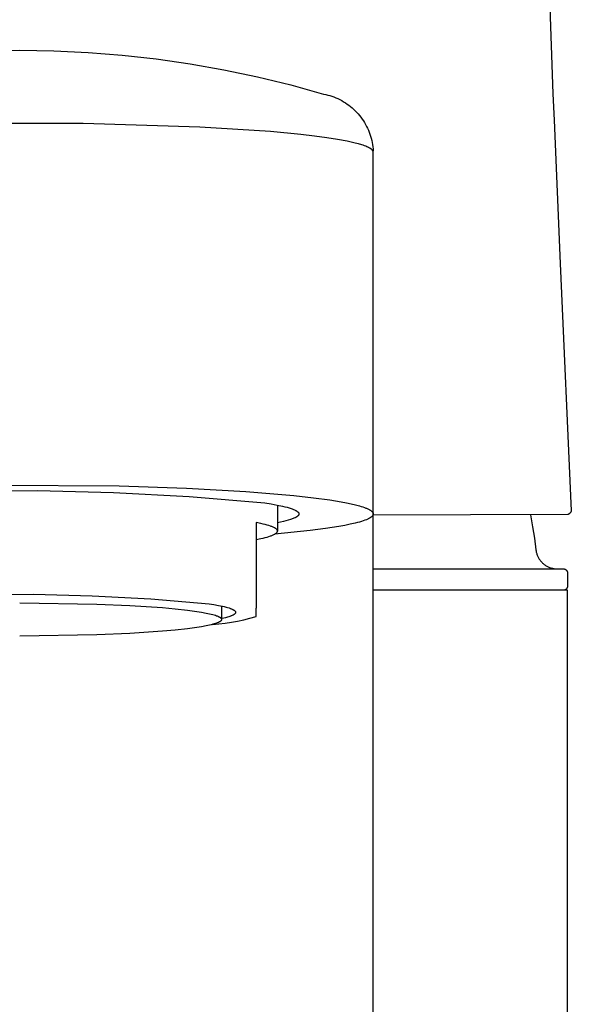
# Model space of a CAD drawing. Units: millimetres. Extents: x -261 to 261, y -364 to 364.
# Drawn here: x 187 to 212, y 268 to 314 of the extents above; entities that cross this region are included whole.
import ezdxf

# ---------------------------------------------------------------- set-up
doc = ezdxf.new("R2010")
doc.units = ezdxf.units.MM
doc.header["$MEASUREMENT"] = 0

msp = doc.modelspace()

# ---------------------------------------------------------------- linework, layer by layer
for p, q in [((211.33, 315.624), (211.509, 310.371)), ((185.563, 312.394), (186.689, 312.407)), ((186.689, 312.407), (188.283, 312.381)), ((188.283, 312.381), (189.875, 312.305)), ((189.875, 312.305), (191.463, 312.178)), ((191.463, 312.178), (193.047, 312.001)), ((193.047, 312.001), (194.624, 311.773)), ((194.624, 311.773), (196.194, 311.495)), ((196.194, 311.495), (197.753, 311.167)), ((197.753, 311.167), (199.302, 310.79)), ((199.302, 310.79), (200.837, 310.363)), ((200.837, 310.363), (200.935, 310.343)), ((200.935, 310.343), (201.031, 310.318)), ((201.031, 310.318), (201.127, 310.291)), ((201.127, 310.291), (201.222, 310.26)), ((201.222, 310.26), (201.315, 310.226)), ((201.315, 310.226), (201.408, 310.188)), ((201.408, 310.188), (201.499, 310.148)), ((201.499, 310.148), (201.588, 310.104)), ((201.588, 310.104), (201.676, 310.057)), ((201.676, 310.057), (201.762, 310.007)), ((201.762, 310.007), (201.847, 309.955)), ((201.847, 309.955), (201.93, 309.899)), ((211.509, 310.371), (211.559, 309.154)), ((201.93, 309.899), (202.01, 309.84)), ((202.01, 309.84), (202.089, 309.779)), ((202.089, 309.779), (202.165, 309.715)), ((202.165, 309.715), (202.239, 309.648)), ((202.239, 309.648), (202.311, 309.579)), ((202.311, 309.579), (202.38, 309.508)), ((202.38, 309.508), (202.447, 309.434)), ((202.447, 309.434), (202.511, 309.357)), ((202.511, 309.357), (202.572, 309.279)), ((202.572, 309.279), (202.631, 309.198)), ((202.631, 309.198), (202.687, 309.116)), ((202.687, 309.116), (202.74, 309.031)), ((211.559, 309.154), (211.851, 302.467)), ((189.649, 308.99), (184.223, 308.998)), ((195.073, 308.824), (189.649, 308.99)), ((198.365, 308.612), (195.073, 308.824)), ((199.779, 308.478), (198.365, 308.612)), ((202.74, 309.031), (202.789, 308.945)), ((202.789, 308.945), (202.836, 308.857)), ((202.836, 308.857), (202.88, 308.768)), ((202.88, 308.768), (202.921, 308.677)), ((202.921, 308.677), (202.958, 308.585)), ((202.958, 308.585), (202.992, 308.491)), ((200.408, 308.405), (199.779, 308.478)), ((200.979, 308.329), (200.408, 308.405)), ((201.487, 308.249), (200.979, 308.329)), ((201.929, 308.167), (201.487, 308.249)), ((202.125, 308.125), (201.929, 308.167)), ((202.304, 308.083), (202.125, 308.125)), ((202.992, 308.491), (203.023, 308.396)), ((203.023, 308.396), (203.051, 308.301)), ((203.051, 308.301), (203.075, 308.204)), ((203.075, 308.204), (203.096, 308.107)), ((202.466, 308.041), (202.304, 308.083)), ((202.61, 307.998), (202.466, 308.041)), ((202.675, 307.977), (202.61, 307.998)), ((202.737, 307.955), (202.675, 307.977)), ((202.793, 307.934), (202.737, 307.955)), ((202.846, 307.912), (202.793, 307.934)), ((202.894, 307.891), (202.846, 307.912)), ((202.917, 307.88), (202.894, 307.891)), ((202.938, 307.869), (202.917, 307.88)), ((202.958, 307.859), (202.938, 307.869)), ((202.978, 307.848), (202.958, 307.859)), ((202.996, 307.837), (202.978, 307.848)), ((203.013, 307.826), (202.996, 307.837)), ((203.029, 307.816), (203.013, 307.826)), ((203.044, 307.805), (203.029, 307.816)), ((203.051, 307.8), (203.044, 307.805)), ((203.058, 307.794), (203.051, 307.8)), ((203.065, 307.789), (203.058, 307.794)), ((203.071, 307.784), (203.065, 307.789)), ((203.077, 307.778), (203.071, 307.784)), ((203.083, 307.773), (203.077, 307.778)), ((203.089, 307.767), (203.083, 307.773)), ((203.094, 307.762), (203.089, 307.767)), ((203.099, 307.757), (203.094, 307.762)), ((203.096, 308.107), (203.114, 308.008)), ((203.104, 307.751), (203.099, 307.757)), ((203.108, 307.746), (203.104, 307.751)), ((203.113, 307.741), (203.108, 307.746)), ((203.117, 307.735), (203.113, 307.741)), ((203.114, 308.008), (203.128, 307.91)), ((203.12, 307.73), (203.117, 307.735)), ((203.124, 307.725), (203.12, 307.73)), ((203.127, 307.72), (203.124, 307.725)), ((203.13, 307.714), (203.127, 307.72)), ((203.128, 307.91), (203.139, 307.811)), ((203.133, 307.709), (203.13, 307.714)), ((203.135, 307.704), (203.133, 307.709)), ((203.138, 307.698), (203.135, 307.704)), ((203.139, 307.693), (203.138, 307.698)), ((203.139, 307.811), (203.146, 307.711)), ((203.141, 307.688), (203.139, 307.693)), ((203.143, 307.682), (203.141, 307.688)), ((203.144, 307.677), (203.143, 307.682)), ((203.145, 307.672), (203.144, 307.677)), ((203.146, 307.667), (203.145, 307.672)), ((203.146, 307.661), (203.146, 307.667)), ((203.146, 307.656), (203.146, 307.661)), ((203.146, 290.808), (203.146, 307.656)), ((211.851, 302.467), (212.364, 290.948)), ((184.67, 292.158), (191.323, 292.113)), ((191.323, 292.113), (194.46, 292.007)), ((183.987, 291.878), (187.519, 291.899)), ((187.519, 291.899), (191.051, 291.814)), ((191.051, 291.814), (194.578, 291.622)), ((194.46, 292.007), (197.214, 291.854)), ((194.578, 291.622), (198.098, 291.324)), ((197.214, 291.854), (199.455, 291.667)), ((199.455, 291.667), (200.364, 291.565)), ((198.098, 291.324), (198.398, 291.276)), ((198.398, 291.276), (198.674, 291.225)), ((198.674, 291.225), (198.922, 291.173)), ((198.689, 291.222), (198.689, 290.014)), ((198.922, 291.173), (199.034, 291.146)), ((200.364, 291.565), (201.132, 291.461)), ((201.132, 291.461), (201.657, 291.374)), ((201.657, 291.374), (201.896, 291.329)), ((201.896, 291.329), (202.118, 291.282)), ((202.118, 291.282), (202.321, 291.234)), ((202.321, 291.234), (202.504, 291.185)), ((202.504, 291.185), (202.588, 291.16)), ((202.588, 291.16), (202.666, 291.135)), ((199.034, 291.146), (199.139, 291.118)), ((199.139, 291.118), (199.236, 291.09)), ((199.236, 291.09), (199.324, 291.062)), ((199.324, 291.062), (199.365, 291.048)), ((199.365, 291.048), (199.403, 291.033)), ((199.403, 291.033), (199.439, 291.019)), ((199.439, 291.019), (199.473, 291.004)), ((199.473, 291.004), (199.505, 290.99)), ((199.505, 290.99), (199.52, 290.982)), ((199.52, 290.982), (199.534, 290.975)), ((199.534, 290.975), (199.548, 290.967)), ((199.548, 290.967), (199.561, 290.96)), ((199.561, 290.96), (199.573, 290.952)), ((199.573, 290.952), (199.585, 290.945)), ((199.585, 290.945), (199.596, 290.938)), ((199.596, 290.938), (199.607, 290.93)), ((199.607, 290.93), (199.617, 290.923)), ((199.621, 290.7), (199.611, 290.692)), ((199.617, 290.923), (199.626, 290.915)), ((199.626, 290.704), (199.621, 290.7)), ((199.626, 290.915), (199.631, 290.911)), ((199.631, 290.707), (199.626, 290.704)), ((199.631, 290.911), (199.635, 290.907)), ((199.635, 290.711), (199.631, 290.707)), ((199.635, 290.907), (199.639, 290.904)), ((199.639, 290.715), (199.635, 290.711)), ((199.639, 290.904), (199.643, 290.9)), ((199.643, 290.719), (199.639, 290.715)), ((199.643, 290.9), (199.647, 290.896)), ((199.647, 290.723), (199.643, 290.719)), ((199.647, 290.896), (199.65, 290.892)), ((199.651, 290.727), (199.647, 290.723)), ((199.65, 290.892), (199.654, 290.889)), ((199.654, 290.731), (199.651, 290.727)), ((199.654, 290.889), (199.657, 290.885)), ((199.658, 290.735), (199.654, 290.731)), ((199.657, 290.885), (199.66, 290.881)), ((199.661, 290.739), (199.658, 290.735)), ((199.66, 290.881), (199.663, 290.877)), ((199.664, 290.742), (199.661, 290.739)), ((199.663, 290.877), (199.666, 290.873)), ((199.667, 290.746), (199.664, 290.742)), ((199.666, 290.873), (199.669, 290.869)), ((199.669, 290.75), (199.667, 290.746)), ((199.669, 290.869), (199.671, 290.866)), ((199.672, 290.754), (199.669, 290.75)), ((199.671, 290.866), (199.674, 290.862)), ((199.674, 290.758), (199.672, 290.754)), ((199.674, 290.862), (199.676, 290.858)), ((199.676, 290.762), (199.674, 290.758)), ((199.676, 290.858), (199.678, 290.854)), ((199.678, 290.766), (199.676, 290.762)), ((199.678, 290.854), (199.68, 290.85)), ((199.68, 290.77), (199.678, 290.766)), ((199.68, 290.85), (199.681, 290.847)), ((199.682, 290.773), (199.68, 290.77)), ((199.681, 290.847), (199.683, 290.843)), ((199.683, 290.777), (199.682, 290.773)), ((199.683, 290.843), (199.684, 290.839)), ((199.685, 290.781), (199.683, 290.777)), ((199.684, 290.839), (199.686, 290.835)), ((199.686, 290.785), (199.685, 290.781)), ((199.686, 290.835), (199.687, 290.831)), ((199.687, 290.789), (199.686, 290.785)), ((199.687, 290.831), (199.687, 290.827)), ((199.687, 290.827), (199.688, 290.824)), ((199.688, 290.793), (199.687, 290.789)), ((199.688, 290.824), (199.689, 290.82)), ((199.689, 290.8), (199.688, 290.797)), ((199.688, 290.797), (199.688, 290.793)), ((199.689, 290.82), (199.689, 290.816)), ((199.689, 290.816), (199.689, 290.812)), ((199.689, 290.812), (199.689, 290.808)), ((199.689, 290.808), (199.689, 290.804)), ((199.689, 290.804), (199.689, 290.8)), ((202.666, 291.135), (202.739, 291.11)), ((202.739, 291.11), (202.806, 291.084)), ((202.806, 291.084), (202.838, 291.071)), ((202.838, 291.071), (202.868, 291.058)), ((202.868, 291.058), (202.897, 291.045)), ((202.897, 291.045), (202.924, 291.032)), ((202.924, 291.032), (202.949, 291.019)), ((202.949, 291.019), (202.973, 291.006)), ((202.973, 291.006), (202.996, 290.993)), ((202.996, 290.993), (203.017, 290.979)), ((203.017, 290.979), (203.027, 290.973)), ((203.027, 290.973), (203.037, 290.966)), ((203.037, 290.966), (203.046, 290.959)), ((203.046, 290.959), (203.055, 290.953)), ((203.055, 290.953), (203.063, 290.946)), ((203.063, 290.946), (203.071, 290.939)), ((203.071, 290.939), (203.079, 290.932)), ((203.079, 290.932), (203.086, 290.926)), ((203.086, 290.926), (203.093, 290.919)), ((203.093, 290.7), (203.086, 290.693)), ((203.093, 290.919), (203.099, 290.912)), ((203.1, 290.707), (203.093, 290.7)), ((203.099, 290.912), (203.105, 290.906)), ((203.106, 290.714), (203.1, 290.707)), ((203.105, 290.906), (203.111, 290.899)), ((203.111, 290.721), (203.106, 290.714)), ((203.111, 290.899), (203.116, 290.892)), ((203.117, 290.728), (203.111, 290.721)), ((203.116, 290.892), (203.121, 290.885)), ((203.121, 290.735), (203.117, 290.728)), ((203.121, 290.885), (203.125, 290.878)), ((203.126, 290.741), (203.121, 290.735)), ((203.125, 290.878), (203.129, 290.872)), ((203.13, 290.748), (203.126, 290.741)), ((203.129, 290.872), (203.133, 290.865)), ((203.133, 290.755), (203.13, 290.748)), ((203.133, 290.865), (203.136, 290.858)), ((203.136, 290.762), (203.133, 290.755)), ((203.136, 290.858), (203.139, 290.851)), ((203.139, 290.769), (203.136, 290.762)), ((203.139, 290.851), (203.141, 290.844)), ((203.141, 290.776), (203.139, 290.769)), ((203.141, 290.844), (203.143, 290.838)), ((203.143, 290.783), (203.141, 290.776)), ((203.143, 290.838), (203.144, 290.831)), ((203.145, 290.79), (203.143, 290.783)), ((203.144, 290.831), (203.145, 290.824)), ((203.145, 290.824), (203.146, 290.817)), ((203.146, 290.796), (203.145, 290.79)), ((203.146, 290.817), (203.146, 290.81)), ((203.146, 290.81), (203.146, 290.803)), ((203.146, 249.785), (203.146, 290.808)), ((203.146, 290.803), (203.146, 290.796)), ((212.201, 290.777), (203.146, 290.753)), ((210.464, 290.773), (210.563, 290.215)), ((212.21, 290.781), (212.201, 290.777)), ((212.219, 290.786), (212.21, 290.781)), ((212.228, 290.791), (212.219, 290.786)), ((212.237, 290.796), (212.228, 290.791)), ((212.246, 290.801), (212.237, 290.796)), ((212.254, 290.807), (212.246, 290.801)), ((212.262, 290.812), (212.254, 290.807)), ((212.27, 290.819), (212.262, 290.812)), ((212.278, 290.825), (212.27, 290.819)), ((212.286, 290.832), (212.278, 290.825)), ((212.293, 290.839), (212.286, 290.832)), ((212.3, 290.846), (212.293, 290.839)), ((212.307, 290.853), (212.3, 290.846)), ((212.314, 290.861), (212.307, 290.853)), ((212.32, 290.869), (212.314, 290.861)), ((212.326, 290.877), (212.32, 290.869)), ((212.332, 290.885), (212.326, 290.877)), ((212.337, 290.894), (212.332, 290.885)), ((212.343, 290.902), (212.337, 290.894)), ((212.347, 290.911), (212.343, 290.902)), ((212.352, 290.92), (212.347, 290.911)), ((212.356, 290.929), (212.352, 290.92)), ((212.36, 290.939), (212.356, 290.929)), ((212.364, 290.948), (212.36, 290.939)), ((197.916, 290.364), (197.689, 290.41)), ((197.689, 290.41), (197.689, 286.421)), ((198.02, 290.34), (197.916, 290.364)), ((198.116, 290.316), (198.02, 290.34)), ((198.206, 290.292), (198.116, 290.316)), ((198.289, 290.268), (198.206, 290.292)), ((198.364, 290.243), (198.289, 290.268)), ((198.398, 290.231), (198.364, 290.243)), ((198.83, 290.426), (198.689, 290.397)), ((198.961, 290.455), (198.83, 290.426)), ((199.082, 290.485), (198.961, 290.455)), ((199.191, 290.515), (199.082, 290.485)), ((199.29, 290.546), (199.191, 290.515)), ((199.336, 290.561), (199.29, 290.546)), ((199.379, 290.576), (199.336, 290.561)), ((199.419, 290.591), (199.379, 290.576)), ((199.456, 290.607), (199.419, 290.591)), ((199.49, 290.622), (199.456, 290.607)), ((199.507, 290.63), (199.49, 290.622)), ((199.522, 290.638), (199.507, 290.63)), ((199.537, 290.645), (199.522, 290.638)), ((199.551, 290.653), (199.537, 290.645)), ((199.564, 290.661), (199.551, 290.653)), ((199.577, 290.669), (199.564, 290.661)), ((199.589, 290.676), (199.577, 290.669)), ((199.601, 290.684), (199.589, 290.676)), ((199.611, 290.692), (199.601, 290.684)), ((201.822, 290.275), (201.545, 290.225)), ((202.075, 290.327), (201.822, 290.275)), ((202.302, 290.38), (202.075, 290.327)), ((202.406, 290.406), (202.302, 290.38)), ((202.503, 290.433), (202.406, 290.406)), ((202.594, 290.46), (202.503, 290.433)), ((202.677, 290.487), (202.594, 290.46)), ((202.754, 290.514), (202.677, 290.487)), ((202.824, 290.542), (202.754, 290.514)), ((202.857, 290.555), (202.824, 290.542)), ((202.887, 290.569), (202.857, 290.555)), ((202.916, 290.583), (202.887, 290.569)), ((202.944, 290.597), (202.916, 290.583)), ((202.969, 290.61), (202.944, 290.597)), ((202.993, 290.624), (202.969, 290.61)), ((203.004, 290.631), (202.993, 290.624)), ((203.015, 290.638), (203.004, 290.631)), ((203.025, 290.645), (203.015, 290.638)), ((203.035, 290.652), (203.025, 290.645)), ((203.045, 290.659), (203.035, 290.652)), ((203.054, 290.666), (203.045, 290.659)), ((203.063, 290.673), (203.054, 290.666)), ((203.071, 290.679), (203.063, 290.673)), ((203.079, 290.686), (203.071, 290.679)), ((203.086, 290.693), (203.079, 290.686)), ((198.289, 289.76), (198.364, 289.785)), ((198.364, 289.785), (198.398, 289.797)), ((198.431, 290.218), (198.398, 290.231)), ((198.398, 289.797), (198.431, 289.809)), ((198.462, 290.206), (198.431, 290.218)), ((198.431, 289.809), (198.462, 289.822)), ((198.491, 290.193), (198.462, 290.206)), ((198.462, 289.822), (198.491, 289.835)), ((198.518, 290.18), (198.491, 290.193)), ((198.491, 289.835), (198.518, 289.847)), ((198.544, 290.168), (198.518, 290.18)), ((198.518, 289.847), (198.544, 289.86)), ((198.555, 290.161), (198.544, 290.168)), ((198.544, 289.86), (198.555, 289.866)), ((198.567, 290.155), (198.555, 290.161)), ((198.555, 289.866), (198.567, 289.872)), ((200.206, 290.034), (198.559, 289.868)), ((198.578, 290.149), (198.567, 290.155)), ((198.567, 289.872), (198.578, 289.879)), ((198.588, 290.142), (198.578, 290.149)), ((198.578, 289.879), (198.588, 289.885)), ((198.598, 290.136), (198.588, 290.142)), ((198.588, 289.885), (198.598, 289.892)), ((198.607, 290.13), (198.598, 290.136)), ((198.598, 289.892), (198.607, 289.898)), ((198.616, 290.123), (198.607, 290.13)), ((198.607, 289.898), (198.616, 289.904)), ((198.624, 290.117), (198.616, 290.123)), ((198.616, 289.904), (198.624, 289.911)), ((198.632, 290.11), (198.624, 290.117)), ((198.624, 289.911), (198.632, 289.917)), ((198.64, 290.104), (198.632, 290.11)), ((198.632, 289.917), (198.64, 289.924)), ((198.643, 290.101), (198.64, 290.104)), ((198.64, 289.924), (198.643, 289.927)), ((198.646, 290.098), (198.643, 290.101)), ((198.643, 289.927), (198.646, 289.93)), ((198.65, 290.094), (198.646, 290.098)), ((198.646, 289.93), (198.65, 289.933)), ((198.653, 290.091), (198.65, 290.094)), ((198.65, 289.933), (198.653, 289.936)), ((198.656, 290.088), (198.653, 290.091)), ((198.653, 289.936), (198.656, 289.94)), ((198.659, 290.085), (198.656, 290.088)), ((198.656, 289.94), (198.659, 289.943)), ((198.661, 290.081), (198.659, 290.085)), ((198.659, 289.943), (198.661, 289.946)), ((198.664, 290.078), (198.661, 290.081)), ((198.661, 289.946), (198.664, 289.949)), ((198.666, 290.075), (198.664, 290.078)), ((198.664, 289.949), (198.666, 289.953)), ((198.669, 290.072), (198.666, 290.075)), ((198.666, 289.953), (198.669, 289.956)), ((198.671, 290.069), (198.669, 290.072)), ((198.669, 289.956), (198.671, 289.959)), ((198.673, 290.065), (198.671, 290.069)), ((198.671, 289.959), (198.673, 289.962)), ((198.675, 290.062), (198.673, 290.065)), ((198.673, 289.962), (198.675, 289.965)), ((198.677, 290.059), (198.675, 290.062)), ((198.675, 289.965), (198.677, 289.969)), ((198.679, 290.056), (198.677, 290.059)), ((198.677, 289.969), (198.679, 289.972)), ((198.68, 290.052), (198.679, 290.056)), ((198.679, 289.972), (198.68, 289.975)), ((198.682, 290.049), (198.68, 290.052)), ((198.68, 289.975), (198.682, 289.978)), ((198.683, 290.046), (198.682, 290.049)), ((198.682, 289.978), (198.683, 289.982)), ((198.684, 290.043), (198.683, 290.046)), ((198.683, 289.982), (198.684, 289.985)), ((198.685, 290.04), (198.684, 290.043)), ((198.684, 289.985), (198.685, 289.988)), ((198.686, 290.036), (198.685, 290.04)), ((198.685, 289.988), (198.686, 289.991)), ((198.687, 290.033), (198.686, 290.036)), ((198.686, 289.991), (198.687, 289.994)), ((198.688, 290.03), (198.687, 290.033)), ((198.687, 289.994), (198.688, 289.998)), ((198.688, 290.027), (198.688, 290.03)), ((198.689, 290.023), (198.688, 290.027)), ((198.688, 290.001), (198.689, 290.004)), ((198.688, 289.998), (198.688, 290.001)), ((198.689, 290.02), (198.689, 290.023)), ((198.689, 290.017), (198.689, 290.02)), ((198.689, 290.014), (198.689, 290.017)), ((198.689, 290.011), (198.689, 290.014)), ((198.689, 290.007), (198.689, 290.011)), ((198.689, 290.004), (198.689, 290.007)), ((200.919, 290.127), (200.206, 290.034)), ((201.545, 290.225), (200.919, 290.127)), ((210.563, 290.215), (210.647, 289.676)), ((197.689, 289.618), (197.916, 289.664)), ((197.916, 289.664), (198.02, 289.687)), ((198.02, 289.687), (198.116, 289.711)), ((198.116, 289.711), (198.206, 289.735)), ((198.206, 289.735), (198.289, 289.76)), ((210.647, 289.676), (210.717, 289.134)), ((210.717, 289.134), (210.722, 289.099)), ((210.722, 289.099), (210.728, 289.065)), ((210.728, 289.065), (210.735, 289.031)), ((210.735, 289.031), (210.744, 288.997)), ((210.744, 288.997), (210.753, 288.963)), ((210.753, 288.963), (210.764, 288.93)), ((210.764, 288.93), (210.776, 288.897)), ((210.776, 288.897), (210.789, 288.865)), ((210.789, 288.865), (210.803, 288.833)), ((210.803, 288.833), (210.818, 288.801)), ((210.818, 288.801), (210.834, 288.77)), ((210.834, 288.77), (210.852, 288.74)), ((210.852, 288.74), (210.87, 288.71)), ((210.87, 288.71), (210.889, 288.681)), ((210.889, 288.681), (210.91, 288.653)), ((210.91, 288.653), (210.931, 288.625)), ((210.931, 288.625), (210.954, 288.599)), ((210.954, 288.599), (210.977, 288.572)), ((210.977, 288.572), (211.001, 288.547)), ((211.001, 288.547), (211.026, 288.523)), ((211.026, 288.523), (211.052, 288.499)), ((211.052, 288.499), (211.079, 288.477)), ((211.079, 288.477), (211.106, 288.455)), ((211.106, 288.455), (211.134, 288.435)), ((211.134, 288.435), (211.163, 288.415)), ((211.163, 288.415), (211.193, 288.396)), ((203.146, 288.253), (211.851, 288.253)), ((211.193, 288.396), (211.223, 288.379)), ((211.223, 288.379), (211.254, 288.362)), ((211.254, 288.362), (211.285, 288.347)), ((211.285, 288.347), (211.317, 288.333)), ((211.317, 288.333), (211.349, 288.319)), ((211.349, 288.319), (211.382, 288.307)), ((211.382, 288.307), (211.415, 288.296)), ((211.415, 288.296), (211.449, 288.287)), ((211.449, 288.287), (211.483, 288.278)), ((211.483, 288.278), (211.517, 288.271)), ((211.517, 288.271), (211.551, 288.264)), ((211.551, 288.264), (211.586, 288.259)), ((211.586, 288.259), (211.62, 288.256)), ((211.62, 288.256), (211.655, 288.253)), ((211.851, 288.253), (211.988, 288.253)), ((211.988, 288.253), (211.995, 288.253)), ((211.995, 288.253), (212.002, 288.253)), ((212.002, 288.253), (212.008, 288.252)), ((212.008, 288.252), (212.015, 288.251)), ((212.015, 288.251), (212.022, 288.25)), ((212.022, 288.25), (212.029, 288.249)), ((212.029, 288.249), (212.036, 288.248)), ((212.036, 288.248), (212.042, 288.246)), ((212.042, 288.246), (212.049, 288.244)), ((212.049, 288.244), (212.055, 288.242)), ((212.055, 288.242), (212.062, 288.24)), ((212.062, 288.24), (212.068, 288.237)), ((212.068, 288.237), (212.074, 288.234)), ((212.074, 288.234), (212.081, 288.231)), ((212.081, 288.231), (212.087, 288.228)), ((212.087, 288.228), (212.093, 288.224)), ((212.093, 288.224), (212.098, 288.221)), ((212.098, 288.221), (212.104, 288.217)), ((212.104, 288.217), (212.11, 288.213)), ((212.11, 288.213), (212.115, 288.209)), ((212.115, 288.209), (212.12, 288.204)), ((212.12, 288.204), (212.125, 288.2)), ((212.125, 288.2), (212.13, 288.195)), ((212.13, 288.195), (212.135, 288.19)), ((212.135, 288.19), (212.14, 288.185)), ((212.14, 288.185), (212.144, 288.18)), ((212.144, 288.18), (212.148, 288.174)), ((212.148, 288.174), (212.153, 288.169)), ((212.153, 288.169), (212.156, 288.163)), ((212.156, 288.163), (212.16, 288.157)), ((212.16, 288.157), (212.164, 288.151)), ((212.164, 288.151), (212.167, 288.145)), ((212.167, 288.145), (212.17, 288.139)), ((212.17, 288.139), (212.173, 288.133)), ((212.173, 288.133), (212.175, 288.127)), ((212.175, 288.127), (212.178, 288.12)), ((212.178, 288.12), (212.18, 288.114)), ((212.18, 288.114), (212.182, 288.107)), ((212.182, 288.107), (212.184, 288.101)), ((212.184, 288.101), (212.185, 288.094)), ((212.185, 288.094), (212.187, 288.087)), ((212.187, 288.087), (212.188, 288.08)), ((212.188, 288.08), (212.188, 288.074)), ((212.188, 288.074), (212.189, 288.067)), ((212.189, 288.067), (212.189, 288.06)), ((212.189, 288.06), (212.189, 288.053)), ((212.189, 288.053), (212.189, 287.453)), ((184.6, 287.053), (187.331, 287.069)), ((187.331, 287.069), (190.061, 287.003)), ((212.189, 287.253), (203.146, 287.253)), ((212.003, 287.253), (211.996, 287.253)), ((212.01, 287.254), (212.003, 287.253)), ((212.017, 287.255), (212.01, 287.254)), ((212.024, 287.256), (212.017, 287.255)), ((212.03, 287.257), (212.024, 287.256)), ((212.037, 287.259), (212.03, 287.257)), ((212.044, 287.26), (212.037, 287.259)), ((212.05, 287.262), (212.044, 287.26)), ((212.057, 287.264), (212.05, 287.262)), ((212.063, 287.267), (212.057, 287.264)), ((212.069, 287.269), (212.063, 287.267)), ((212.076, 287.272), (212.069, 287.269)), ((212.082, 287.275), (212.076, 287.272)), ((212.088, 287.279), (212.082, 287.275)), ((212.094, 287.282), (212.088, 287.279)), ((212.099, 287.286), (212.094, 287.282)), ((212.105, 287.289), (212.099, 287.286)), ((212.111, 287.294), (212.105, 287.289)), ((212.116, 287.298), (212.111, 287.294)), ((212.121, 287.302), (212.116, 287.298)), ((212.126, 287.307), (212.121, 287.302)), ((212.131, 287.311), (212.126, 287.307)), ((212.136, 287.316), (212.131, 287.311)), ((212.14, 287.321), (212.136, 287.316)), ((212.145, 287.327), (212.14, 287.321)), ((212.149, 287.332), (212.145, 287.327)), ((212.153, 287.338), (212.149, 287.332)), ((212.157, 287.343), (212.153, 287.338)), ((212.161, 287.349), (212.157, 287.343)), ((212.164, 287.355), (212.161, 287.349)), ((212.167, 287.361), (212.164, 287.355)), ((212.17, 287.367), (212.167, 287.361)), ((212.173, 287.373), (212.17, 287.367)), ((212.176, 287.38), (212.173, 287.373)), ((212.178, 287.386), (212.176, 287.38)), ((212.18, 287.392), (212.178, 287.386)), ((212.182, 287.399), (212.18, 287.392)), ((212.184, 287.406), (212.182, 287.399)), ((212.185, 287.412), (212.184, 287.406)), ((212.187, 287.419), (212.185, 287.412)), ((212.188, 287.426), (212.187, 287.419)), ((212.189, 287.439), (212.188, 287.433)), ((212.188, 287.433), (212.188, 287.426)), ((212.189, 287.453), (212.189, 287.446)), ((212.189, 287.446), (212.189, 287.439)), ((212.189, 130.253), (212.189, 287.253)), ((186.689, 286.673), (190.287, 286.614)), ((190.061, 287.003), (192.788, 286.855)), ((190.287, 286.614), (191.812, 286.548)), ((192.788, 286.855), (195.509, 286.625)), ((195.509, 286.625), (195.733, 286.589)), ((195.733, 286.589), (195.94, 286.551)), ((191.812, 286.548), (193.336, 286.446)), ((193.336, 286.446), (193.921, 286.393)), ((193.921, 286.393), (194.505, 286.329)), ((194.505, 286.329), (194.941, 286.269)), ((194.941, 286.269), (195.158, 286.234)), ((195.158, 286.234), (195.374, 286.194)), ((195.374, 286.194), (195.53, 286.161)), ((195.53, 286.161), (195.608, 286.143)), ((195.608, 286.143), (195.685, 286.123)), ((195.685, 286.123), (195.742, 286.107)), ((195.94, 286.551), (196.127, 286.512)), ((196.089, 286.52), (196.089, 285.916)), ((196.127, 286.512), (196.212, 286.492)), ((196.212, 286.492), (196.292, 286.472)), ((196.292, 286.472), (196.366, 286.451)), ((196.366, 286.451), (196.434, 286.43)), ((196.434, 286.43), (196.465, 286.419)), ((196.465, 286.419), (196.495, 286.409)), ((196.495, 286.409), (196.523, 286.398)), ((196.523, 286.398), (196.55, 286.387)), ((196.55, 286.387), (196.575, 286.376)), ((196.575, 286.376), (196.599, 286.365)), ((196.599, 286.365), (196.62, 286.354)), ((196.62, 286.354), (196.63, 286.349)), ((196.63, 286.349), (196.64, 286.343)), ((196.647, 286.114), (196.637, 286.109)), ((196.64, 286.343), (196.649, 286.338)), ((196.656, 286.12), (196.647, 286.114)), ((196.649, 286.338), (196.658, 286.332)), ((196.665, 286.126), (196.656, 286.12)), ((196.658, 286.332), (196.667, 286.326)), ((196.673, 286.132), (196.665, 286.126)), ((196.667, 286.326), (196.675, 286.321)), ((196.681, 286.138), (196.673, 286.132)), ((196.675, 286.321), (196.682, 286.315)), ((196.688, 286.143), (196.681, 286.138)), ((196.682, 286.315), (196.689, 286.31)), ((196.692, 286.146), (196.688, 286.143)), ((196.689, 286.31), (196.693, 286.307)), ((196.695, 286.149), (196.692, 286.146)), ((196.693, 286.307), (196.696, 286.304)), ((196.699, 286.152), (196.695, 286.149)), ((196.696, 286.304), (196.699, 286.301)), ((196.699, 286.301), (196.702, 286.298)), ((196.702, 286.155), (196.699, 286.152)), ((196.702, 286.298), (196.705, 286.295)), ((196.705, 286.158), (196.702, 286.155)), ((196.705, 286.295), (196.708, 286.293)), ((196.707, 286.161), (196.705, 286.158)), ((196.71, 286.164), (196.707, 286.161)), ((196.708, 286.293), (196.71, 286.29)), ((196.71, 286.29), (196.713, 286.287)), ((196.713, 286.166), (196.71, 286.164)), ((196.713, 286.287), (196.715, 286.284)), ((196.715, 286.169), (196.713, 286.166)), ((196.715, 286.284), (196.718, 286.281)), ((196.718, 286.172), (196.715, 286.169)), ((196.718, 286.281), (196.72, 286.278)), ((196.72, 286.175), (196.718, 286.172)), ((196.72, 286.278), (196.722, 286.276)), ((196.722, 286.178), (196.72, 286.175)), ((196.722, 286.276), (196.724, 286.273)), ((196.724, 286.181), (196.722, 286.178)), ((196.724, 286.273), (196.726, 286.27)), ((196.726, 286.184), (196.724, 286.181)), ((196.726, 286.27), (196.727, 286.267)), ((196.728, 286.187), (196.726, 286.184)), ((196.727, 286.267), (196.729, 286.264)), ((196.729, 286.19), (196.728, 286.187)), ((196.729, 286.264), (196.731, 286.261)), ((196.731, 286.192), (196.729, 286.19)), ((196.731, 286.261), (196.732, 286.259)), ((196.732, 286.195), (196.731, 286.192)), ((196.732, 286.259), (196.733, 286.256)), ((196.733, 286.198), (196.732, 286.195)), ((196.733, 286.256), (196.734, 286.253)), ((196.735, 286.201), (196.733, 286.198)), ((196.734, 286.253), (196.735, 286.25)), ((196.735, 286.25), (196.736, 286.247)), ((196.736, 286.204), (196.735, 286.201)), ((196.736, 286.247), (196.737, 286.244)), ((196.737, 286.207), (196.736, 286.204)), ((196.737, 286.244), (196.738, 286.241)), ((196.738, 286.213), (196.737, 286.21)), ((196.737, 286.21), (196.737, 286.207)), ((196.738, 286.241), (196.738, 286.239)), ((196.738, 286.239), (196.739, 286.236)), ((196.739, 286.218), (196.738, 286.216)), ((196.738, 286.216), (196.738, 286.213)), ((196.739, 286.236), (196.739, 286.233)), ((196.739, 286.233), (196.739, 286.23)), ((196.739, 286.23), (196.739, 286.227)), ((196.739, 286.227), (196.739, 286.224)), ((196.739, 286.224), (196.739, 286.221)), ((196.739, 286.221), (196.739, 286.218)), ((197.689, 286.032), (197.689, 286.421)), ((195.608, 285.652), (195.53, 285.634)), ((195.685, 285.672), (195.608, 285.652)), ((195.664, 285.667), (195.958, 285.692)), ((195.741, 285.688), (195.685, 285.672)), ((195.798, 285.706), (195.741, 285.688)), ((195.742, 286.107), (195.798, 286.089)), ((195.798, 286.089), (195.854, 286.07)), ((195.854, 285.725), (195.798, 285.706)), ((195.854, 286.07), (195.881, 286.059)), ((195.881, 285.735), (195.854, 285.725)), ((195.881, 286.059), (195.909, 286.049)), ((195.909, 285.746), (195.881, 285.735)), ((195.909, 286.049), (195.927, 286.041)), ((195.927, 285.754), (195.909, 285.746)), ((195.927, 286.041), (195.944, 286.033)), ((195.944, 285.761), (195.927, 285.754)), ((195.944, 286.033), (195.962, 286.025)), ((195.962, 285.77), (195.944, 285.761)), ((195.958, 285.692), (196.25, 285.727)), ((195.962, 286.025), (195.979, 286.016)), ((195.971, 285.774), (195.962, 285.77)), ((195.979, 285.779), (195.971, 285.774)), ((195.979, 286.016), (195.988, 286.011)), ((195.988, 285.783), (195.979, 285.779)), ((195.988, 286.011), (195.996, 286.006)), ((195.996, 285.788), (195.988, 285.783)), ((195.996, 286.006), (196.004, 286.001)), ((196.004, 285.793), (195.996, 285.788)), ((196.004, 286.001), (196.013, 285.996)), ((196.013, 285.798), (196.004, 285.793)), ((196.013, 285.996), (196.021, 285.991)), ((196.021, 285.804), (196.013, 285.798)), ((196.021, 285.991), (196.028, 285.985)), ((196.029, 285.81), (196.021, 285.804)), ((196.028, 285.985), (196.036, 285.979)), ((196.036, 285.815), (196.029, 285.81)), ((196.036, 285.979), (196.044, 285.973)), ((196.044, 285.821), (196.036, 285.815)), ((196.044, 285.973), (196.049, 285.969)), ((196.049, 285.826), (196.044, 285.821)), ((196.049, 285.969), (196.053, 285.965)), ((196.053, 285.83), (196.049, 285.826)), ((196.053, 285.965), (196.058, 285.96)), ((196.058, 285.834), (196.053, 285.83)), ((196.058, 285.96), (196.06, 285.958)), ((196.06, 285.837), (196.058, 285.834)), ((196.06, 285.958), (196.063, 285.956)), ((196.063, 285.839), (196.06, 285.837)), ((196.063, 285.956), (196.065, 285.953)), ((196.065, 285.841), (196.063, 285.839)), ((196.065, 285.953), (196.067, 285.951)), ((196.067, 285.844), (196.065, 285.841)), ((196.067, 285.951), (196.069, 285.949)), ((196.069, 285.846), (196.067, 285.844)), ((196.069, 285.949), (196.071, 285.946)), ((196.071, 285.849), (196.069, 285.846)), ((196.071, 285.946), (196.073, 285.943)), ((196.073, 285.851), (196.071, 285.849)), ((196.073, 285.943), (196.075, 285.941)), ((196.074, 285.854), (196.073, 285.851)), ((196.076, 285.856), (196.074, 285.854)), ((196.075, 285.941), (196.076, 285.938)), ((196.076, 285.938), (196.078, 285.935)), ((196.078, 285.859), (196.076, 285.856)), ((196.078, 285.935), (196.079, 285.933)), ((196.079, 285.861), (196.078, 285.859)), ((196.079, 285.933), (196.08, 285.931)), ((196.08, 285.864), (196.079, 285.861)), ((196.08, 285.931), (196.082, 285.929)), ((196.081, 285.866), (196.08, 285.864)), ((196.083, 285.868), (196.081, 285.866)), ((196.082, 285.929), (196.083, 285.926)), ((196.083, 285.926), (196.084, 285.924)), ((196.084, 285.871), (196.083, 285.868)), ((196.084, 285.924), (196.085, 285.922)), ((196.085, 285.875), (196.084, 285.873)), ((196.084, 285.873), (196.084, 285.871)), ((196.085, 285.922), (196.085, 285.919)), ((196.085, 285.919), (196.086, 285.917)), ((196.086, 285.878), (196.085, 285.875)), ((196.086, 285.917), (196.087, 285.915)), ((196.087, 285.88), (196.086, 285.878)), ((196.087, 285.915), (196.087, 285.912)), ((196.087, 285.912), (196.088, 285.911)), ((196.088, 285.884), (196.087, 285.883)), ((196.087, 285.883), (196.087, 285.88)), ((196.088, 285.911), (196.088, 285.91)), ((196.088, 285.91), (196.088, 285.909)), ((196.088, 285.909), (196.088, 285.907)), ((196.088, 285.907), (196.089, 285.906)), ((196.089, 285.889), (196.088, 285.887)), ((196.088, 285.887), (196.088, 285.886)), ((196.088, 285.886), (196.088, 285.885)), ((196.088, 285.885), (196.088, 285.884)), ((196.186, 285.955), (196.089, 285.933)), ((196.089, 285.906), (196.089, 285.905)), ((196.089, 285.905), (196.089, 285.904)), ((196.089, 285.904), (196.089, 285.902)), ((196.089, 285.902), (196.089, 285.901)), ((196.089, 285.901), (196.089, 285.9)), ((196.089, 285.9), (196.089, 285.899)), ((196.089, 285.899), (196.089, 285.897)), ((196.089, 285.897), (196.089, 285.896)), ((196.089, 285.896), (196.089, 285.895)), ((196.089, 285.895), (196.089, 285.894)), ((196.089, 285.894), (196.089, 285.892)), ((196.089, 285.892), (196.089, 285.891)), ((196.089, 285.891), (196.089, 285.89)), ((196.089, 285.89), (196.089, 285.889)), ((196.275, 285.977), (196.186, 285.955)), ((196.25, 285.727), (196.542, 285.77)), ((196.357, 286), (196.275, 285.977)), ((196.43, 286.023), (196.357, 286)), ((196.464, 286.034), (196.43, 286.023)), ((196.496, 286.045), (196.464, 286.034)), ((196.526, 286.057), (196.496, 286.045)), ((196.554, 286.068), (196.526, 286.057)), ((196.542, 285.77), (196.831, 285.823)), ((196.581, 286.08), (196.554, 286.068)), ((196.605, 286.091), (196.581, 286.08)), ((196.616, 286.097), (196.605, 286.091)), ((196.627, 286.103), (196.616, 286.097)), ((196.637, 286.109), (196.627, 286.103)), ((196.831, 285.823), (197.119, 285.884)), ((197.119, 285.884), (197.406, 285.954)), ((197.406, 285.954), (197.689, 286.032)), ((191.812, 285.246), (190.287, 285.18)), ((193.336, 285.349), (191.812, 285.246)), ((193.921, 285.402), (193.336, 285.349)), ((194.505, 285.466), (193.921, 285.402)), ((194.941, 285.525), (194.505, 285.466)), ((195.158, 285.56), (194.941, 285.525)), ((195.374, 285.601), (195.158, 285.56)), ((195.53, 285.634), (195.374, 285.601)), ((190.287, 285.18), (186.689, 285.121))]:
    msp.add_line(p, q)

doc.saveas('drawing.dxf')
